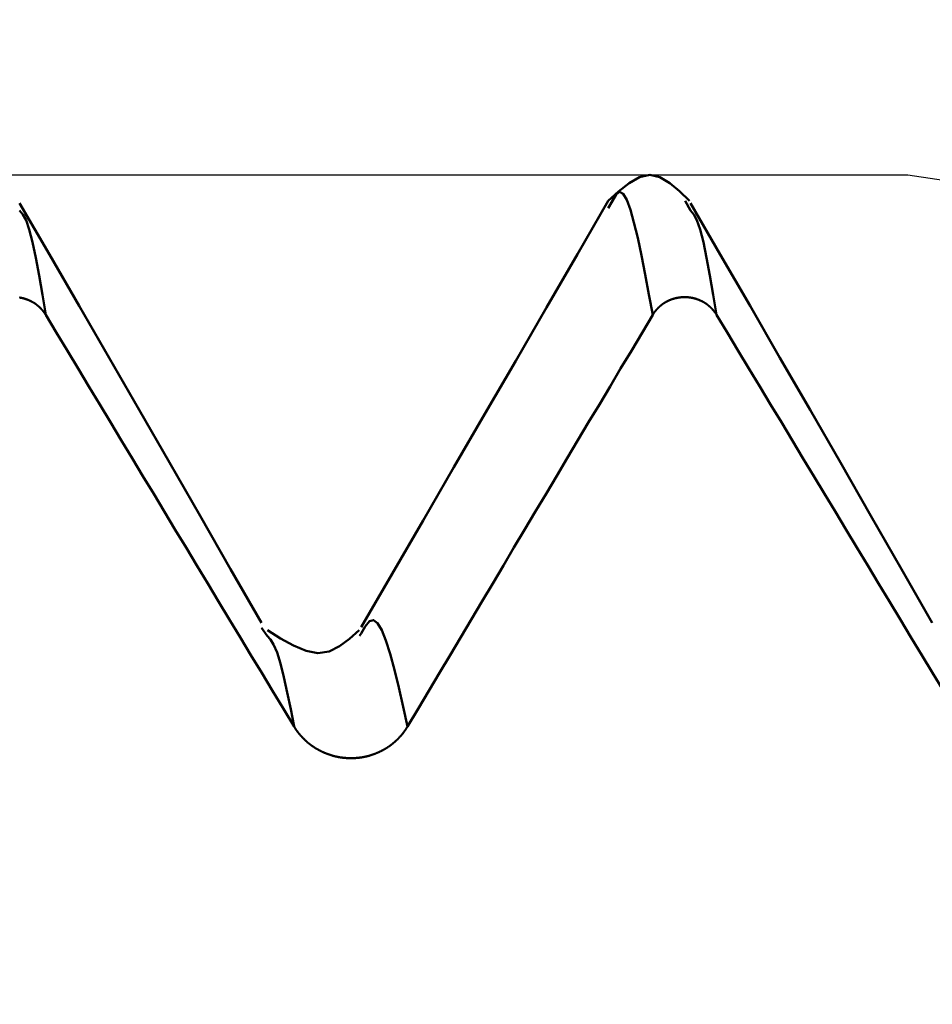
# Model space of a CAD drawing. Extents: x -50 to 92, y -69 to 65.
# Drawn here: x 44 to 45, y 2 to 3 of the extents above; entities that cross this region are included whole.
import ezdxf

# ---------------------------------------------------------------- set-up
doc = ezdxf.new("R2010")
doc.units = 0
doc.header["$PDMODE"] = 1
for name, color, linetype, lineweight in [('1', 4, 'Continuous', 50), ('2', 7, 'Continuous', 25), ('CUT', 1, 'Continuous', 25), ('SK2', 7, 'Continuous', 25)]:
    doc.layers.add(name, color=color, linetype=linetype, lineweight=lineweight)
doc.styles.add('STANDARD 3.5 mm', font='monos.ttf', dxfattribs={"height": 3.5})
doc.dimstyles.new('AM_DIN', dxfattribs={"dimtxt": 3.5, "dimasz": 2.5, "dimexe": 2, "dimexo": 1, "dimgap": 1, "dimtad": 1, "dimdec": 1, "dimzin": 0, "dimdsep": 46, "dimtxsty": 'STANDARD 3.5 mm', "dimcen": 0.09, "dimadec": 0, "dimazin": 2, "dimtm": 1e-09, "dimtfac": 0.707107, "dimtmove": 0, "dimatfit": 3, "dimfxl": 1, "dimtolj": 1, "dimtzin": 0, "dimlwd": -1, "dimlwe": -1, "dimarcsym": 0})

# ---------------------------------------------------------------- blocks, each defined once
blk = doc.blocks.new('*D7')
at = {"layer": '2', "color": 0}
for p, q in [((44.909, 3.5875), (44.909, 32)), ((47, 3.275), (47, 32)), ((42.409, 30), (39.909, 30)), ((44.909, 30), (47, 30)), ((49.5, 30), (65.5404, 30))]:
    blk.add_line(p, q, dxfattribs=at)
for points in [[(42.409, 30.4167), (42.409, 29.5833), (44.909, 30)], [(49.5, 30.4167), (49.5, 29.5833), (47, 30)]]:
    blk.add_solid(points, dxfattribs=at)
at = {"layer": 'DEFPOINTS', "color": 0}
for p in [(47, 30), (44.909, 2.5875), (47, 2.275)]:
    blk.add_point(p, dxfattribs=at)
at = {"layer": '2', "color": 0, "insert": (58.7702, 35.7712), "char_height": 3.5, "attachment_point": 5, "style": 'STANDARD 3.5 mm'}
blk.add_mtext("\\A1;2.09\\P'C'", dxfattribs=at)
blk = doc.blocks.new('*D8')
at = {"layer": '2', "color": 0}
for p, q in [((39, 3.5875), (39, 47)), ((47, 3.275), (47, 47)), ((36.5, 45), (34, 45)), ((39, 45), (41.5, 45)), ((41.5, 45), (44.5, 45)), ((47, 45), (44.5, 45)), ((47, 45), (65.2391, 45)), ((49.5, 45), (52, 45))]:
    blk.add_line(p, q, dxfattribs=at)
for points in [[(36.5, 45.4167), (36.5, 44.5833), (39, 45)], [(49.5, 45.4167), (49.5, 44.5833), (47, 45)]]:
    blk.add_solid(points, dxfattribs=at)
at = {"layer": 'DEFPOINTS', "color": 0}
for p in [(47, 45), (39, 2.5875), (47, 2.275)]:
    blk.add_point(p, dxfattribs=at)
at = {"layer": '2', "color": 0, "insert": (60, 47.8115), "char_height": 3.5, "attachment_point": 5, "style": 'STANDARD 3.5 mm'}
blk.add_mtext('\\A1;8.0', dxfattribs=at)
blk = doc.blocks.new('*D10')
at = {"layer": '2', "color": 0}
for p, q in [((90, 5.0875), (90, 27.2154)), ((45.909, 2.5875), (92, 2.5875)), ((90, -2.5875), (90, 2.5875)), ((45.909, -2.5875), (92, -2.5875)), ((90, -5.0875), (90, -7.5875))]:
    blk.add_line(p, q, dxfattribs=at)
for points in [[(89.5833, 5.0875), (90.4167, 5.0875), (90, 2.5875)], [(89.5833, -5.0875), (90.4167, -5.0875), (90, -2.5875)]]:
    blk.add_solid(points, dxfattribs=at)
at = {"layer": 'DEFPOINTS', "color": 0}
for p in [(44.909, 2.5875), (90, 2.5875), (44.909, -2.5875)]:
    blk.add_point(p, dxfattribs=at)
at = {"layer": '2', "color": 0, "insert": (87.1885, 17.4014), "char_height": 3.5, "attachment_point": 5, "rotation": 90, "style": 'STANDARD 3.5 mm'}
blk.add_mtext('\\A1;M5x0.8', dxfattribs=at)
blk = doc.blocks.new('*D11')
at = {"layer": 'DEFPOINTS', "color": 0}
for p in [(-23, 60), (44.909, 2.5875), (-23, 1.5)]:
    blk.add_point(p, dxfattribs=at)
at = {"layer": 'SK2', "color": 0}
for p, q in [((-23, 2.5), (-23, 62)), ((44.909, 46.875), (44.909, 62)), ((42.409, 60), (-20.5, 60)), ((44.909, 3.5875), (44.909, 43.125))]:
    blk.add_line(p, q, dxfattribs=at)
for points in [[(-20.5, 60.4167), (-20.5, 59.5833), (-23, 60)], [(42.409, 60.4167), (42.409, 59.5833), (44.909, 60)]]:
    blk.add_solid(points, dxfattribs=at)
at = {"layer": 'SK2', "color": 0, "insert": (15, 62.8115), "char_height": 3.5, "attachment_point": 5, "style": 'STANDARD 3.5 mm'}
blk.add_mtext('\\A1;67.9', dxfattribs=at)

msp = doc.modelspace()

# ---------------------------------------------------------------- linework, layer by layer
at = {"layer": '1'}
for p, q in [((44.5567, 2.5564), (44.5516, 2.5477)), ((44.6498, 2.5452), (44.6434, 2.5564)), ((44.1449, 2.0377), (44.1382, 2.0473)), ((44.257, 2.0404), (44.2552, 2.0379))]:
    msp.add_line(p, q, dxfattribs=at)
for points in [[(44.6484, 2.5564), (44.6367, 2.5679), (44.625, 2.5778), (44.6132, 2.5848), (44.6012, 2.5874), (44.589, 2.5846), (44.5766, 2.5775), (44.5641, 2.5677), (44.5516, 2.5564)], [(44.6047, 2.4205), (44.6002, 2.445), (44.5957, 2.4688), (44.5912, 2.4914), (44.5868, 2.5123), (44.5824, 2.5306), (44.5781, 2.546), (44.5738, 2.5577), (44.5695, 2.565), (44.5653, 2.5674), (44.561, 2.5642), (44.5567, 2.5564)], [(44.138, 2.0534), (44.1014, 2.1173), (44.0649, 2.181), (44.0285, 2.2444), (43.9924, 2.3072), (43.9565, 2.3694), (43.9208, 2.4312), (43.8852, 2.4926), (43.8498, 2.5538)], [(44.5517, 2.5566), (44.5149, 2.493), (44.4781, 2.4295), (44.4413, 2.3659), (44.4044, 2.3024), (44.3676, 2.2388), (44.3308, 2.1753), (44.294, 2.1117), (44.2571, 2.0482)], [(44.938, 2.0534), (44.9014, 2.1173), (44.8649, 2.181), (44.8285, 2.2444), (44.7924, 2.3072), (44.7565, 2.3694), (44.7208, 2.4312), (44.6852, 2.4926), (44.6498, 2.5538)], [(43.8809, 2.4205), (43.8769, 2.4444), (43.873, 2.4674), (43.869, 2.4886), (43.8651, 2.5073), (43.8612, 2.5225), (43.8574, 2.5334), (43.8536, 2.5403), (43.8498, 2.5452)], [(44.6809, 2.4205), (44.6769, 2.4444), (44.673, 2.4674), (44.669, 2.4886), (44.6651, 2.5073), (44.6612, 2.5225), (44.6574, 2.5334), (44.6536, 2.5403), (44.6498, 2.5452)], [(43.8498, 2.4412), (43.85, 2.4411), (43.8501, 2.4411), (43.8503, 2.4411), (43.8505, 2.441), (43.8507, 2.441), (43.8508, 2.441), (43.851, 2.4409), (43.8512, 2.4409), (43.8514, 2.4409), (43.8515, 2.4408), (43.8517, 2.4408), (43.8519, 2.4408), (43.8521, 2.4407), (43.8523, 2.4407), (43.8524, 2.4407), (43.8526, 2.4406), (43.8528, 2.4406), (43.853, 2.4405), (43.8531, 2.4405), (43.8533, 2.4405), (43.8535, 2.4404), (43.8537, 2.4404), (43.8538, 2.4403), (43.854, 2.4403), (43.8542, 2.4403), (43.8543, 2.4402), (43.8545, 2.4402), (43.8547, 2.4401), (43.8549, 2.4401), (43.855, 2.44), (43.8552, 2.44), (43.8554, 2.4399), (43.8556, 2.4399), (43.8557, 2.4398), (43.8559, 2.4398), (43.8561, 2.4397), (43.8562, 2.4397), (43.8564, 2.4396), (43.8566, 2.4396), (43.8568, 2.4395), (43.8569, 2.4394), (43.8571, 2.4394), (43.8573, 2.4393), (43.8574, 2.4393), (43.8576, 2.4392), (43.8578, 2.4392), (43.8579, 2.4391), (43.8581, 2.439), (43.8583, 2.439), (43.8584, 2.4389), (43.8586, 2.4389), (43.8588, 2.4388), (43.8589, 2.4387), (43.8591, 2.4387), (43.8593, 2.4386), (43.8594, 2.4385), (43.8596, 2.4385), (43.8598, 2.4384), (43.8599, 2.4383), (43.8601, 2.4383), (43.8603, 2.4382), (43.8604, 2.4381), (43.8606, 2.4381), (43.8608, 2.438), (43.8609, 2.4379), (43.8611, 2.4378), (43.8613, 2.4378), (43.8614, 2.4377), (43.8616, 2.4376), (43.8618, 2.4376), (43.8619, 2.4375), (43.8621, 2.4374), (43.8622, 2.4373), (43.8624, 2.4372), (43.8626, 2.4372), (43.8627, 2.4371), (43.8629, 2.437), (43.863, 2.4369), (43.8632, 2.4369), (43.8634, 2.4368), (43.8635, 2.4367), (43.8637, 2.4366), (43.8638, 2.4365), (43.864, 2.4364), (43.8642, 2.4364), (43.8643, 2.4363), (43.8645, 2.4362), (43.8646, 2.4361), (43.8648, 2.436), (43.8649, 2.4359), (43.8651, 2.4358), (43.8653, 2.4358), (43.8654, 2.4357), (43.8656, 2.4356), (43.8657, 2.4355), (43.8659, 2.4354), (43.866, 2.4353), (43.8662, 2.4352), (43.8663, 2.4351), (43.8665, 2.435), (43.8666, 2.4349), (43.8668, 2.4348), (43.8669, 2.4347), (43.8671, 2.4346), (43.8672, 2.4346), (43.8674, 2.4345), (43.8675, 2.4344), (43.8677, 2.4343), (43.8678, 2.4342), (43.868, 2.4341), (43.8681, 2.434), (43.8683, 2.4339), (43.8684, 2.4338), (43.8686, 2.4337), (43.8687, 2.4336), (43.8689, 2.4335), (43.869, 2.4334), (43.8691, 2.4333), (43.8693, 2.4332), (43.8694, 2.4331), (43.8696, 2.4329), (43.8697, 2.4328), (43.8699, 2.4327), (43.87, 2.4326), (43.8701, 2.4325), (43.8703, 2.4324), (43.8704, 2.4323), (43.8706, 2.4322), (43.8707, 2.4321), (43.8708, 2.432), (43.871, 2.4319), (43.8711, 2.4318), (43.8712, 2.4316), (43.8714, 2.4315), (43.8715, 2.4314), (43.8717, 2.4313), (43.8718, 2.4312), (43.8719, 2.4311), (43.8721, 2.431), (43.8722, 2.4308), (43.8723, 2.4307), (43.8725, 2.4306), (43.8726, 2.4305), (43.8727, 2.4304), (43.8729, 2.4303), (43.873, 2.4301), (43.8731, 2.43), (43.8733, 2.4299), (43.8734, 2.4298), (43.8735, 2.4297), (43.8736, 2.4295), (43.8738, 2.4294), (43.8739, 2.4293), (43.874, 2.4292), (43.8741, 2.429), (43.8743, 2.4289), (43.8744, 2.4288), (43.8745, 2.4287), (43.8747, 2.4286), (43.8748, 2.4284), (43.8749, 2.4283), (43.875, 2.4282), (43.8751, 2.428), (43.8753, 2.4279), (43.8754, 2.4278), (43.8755, 2.4277), (43.8756, 2.4275), (43.8758, 2.4274), (43.8759, 2.4273), (43.876, 2.4271), (43.8761, 2.427), (43.8762, 2.4269), (43.8763, 2.4267), (43.8765, 2.4266), (43.8766, 2.4265), (43.8767, 2.4263), (43.8768, 2.4262), (43.8769, 2.4261), (43.877, 2.4259), (43.8771, 2.4258), (43.8773, 2.4257), (43.8774, 2.4255), (43.8775, 2.4254), (43.8776, 2.4253), (43.8777, 2.4251), (43.8778, 2.425), (43.8779, 2.4249), (43.878, 2.4247), (43.8781, 2.4246), (43.8782, 2.4244), (43.8784, 2.4243), (43.8785, 2.4242), (43.8786, 2.424), (43.8787, 2.4239), (43.8788, 2.4237), (43.8789, 2.4236), (43.879, 2.4235), (43.8791, 2.4233), (43.8792, 2.4232), (43.8792, 2.4231), (43.8793, 2.4231), (43.8793, 2.423), (43.8794, 2.4229), (43.8795, 2.4227), (43.8796, 2.4226), (43.8797, 2.4225), (43.8798, 2.4223), (43.8799, 2.4222), (43.88, 2.422), (43.8801, 2.4219), (43.8802, 2.4217), (43.8803, 2.4216), (43.8804, 2.4214), (43.8805, 2.4213), (43.8806, 2.4211), (43.8806, 2.421), (43.8807, 2.4208), (43.8808, 2.4207), (43.8809, 2.4205)], [(44.6047, 2.4205), (44.6048, 2.4207), (44.6049, 2.4208), (44.605, 2.421), (44.6051, 2.4211), (44.6052, 2.4213), (44.6053, 2.4214), (44.6054, 2.4216), (44.6054, 2.4217), (44.6055, 2.4219), (44.6056, 2.422), (44.6057, 2.4221), (44.6058, 2.4223), (44.6059, 2.4224), (44.606, 2.4226), (44.6061, 2.4227), (44.6062, 2.4229), (44.6063, 2.423), (44.6064, 2.4232), (44.6065, 2.4233), (44.6066, 2.4234), (44.6067, 2.4236), (44.6068, 2.4237), (44.6069, 2.4239), (44.607, 2.424), (44.6071, 2.4241), (44.6072, 2.4243), (44.6074, 2.4244), (44.6075, 2.4246), (44.6076, 2.4247), (44.6077, 2.4248), (44.6078, 2.425), (44.6079, 2.4251), (44.608, 2.4253), (44.6081, 2.4254), (44.6082, 2.4255), (44.6083, 2.4257), (44.6085, 2.4258), (44.6086, 2.4259), (44.6087, 2.4261), (44.6088, 2.4262), (44.6089, 2.4263), (44.609, 2.4265), (44.6091, 2.4266), (44.6093, 2.4267), (44.6094, 2.4269), (44.6095, 2.427), (44.6096, 2.4271), (44.6097, 2.4273), (44.6098, 2.4274), (44.61, 2.4275), (44.6101, 2.4277), (44.6102, 2.4278), (44.6103, 2.4279), (44.6104, 2.428), (44.6106, 2.4282), (44.6107, 2.4283), (44.6108, 2.4284), (44.6109, 2.4286), (44.6111, 2.4287), (44.6112, 2.4288), (44.6113, 2.4289), (44.6114, 2.4291), (44.6116, 2.4292), (44.6117, 2.4293), (44.6118, 2.4294), (44.6119, 2.4295), (44.6121, 2.4297), (44.6122, 2.4298), (44.6123, 2.4299), (44.6125, 2.43), (44.6126, 2.4301), (44.6127, 2.4303), (44.6128, 2.4304), (44.613, 2.4305), (44.6131, 2.4306), (44.6132, 2.4307), (44.6134, 2.4308), (44.6135, 2.431), (44.6136, 2.4311), (44.6138, 2.4312), (44.6139, 2.4313), (44.614, 2.4314), (44.6142, 2.4315), (44.6143, 2.4316), (44.6145, 2.4318), (44.6146, 2.4319), (44.6147, 2.432), (44.6149, 2.4321), (44.615, 2.4322), (44.6151, 2.4323), (44.6153, 2.4324), (44.6154, 2.4325), (44.6156, 2.4326), (44.6157, 2.4327), (44.6158, 2.4328), (44.616, 2.4329), (44.6161, 2.4331), (44.6163, 2.4332), (44.6164, 2.4333), (44.6166, 2.4334), (44.6167, 2.4335), (44.6169, 2.4336), (44.617, 2.4337), (44.6171, 2.4338), (44.6173, 2.4339), (44.6174, 2.434), (44.6176, 2.4341), (44.6177, 2.4342), (44.6179, 2.4343), (44.618, 2.4344), (44.6182, 2.4345), (44.6183, 2.4346), (44.6185, 2.4347), (44.6186, 2.4348), (44.6188, 2.4348), (44.6189, 2.4349), (44.6191, 2.435), (44.6192, 2.4351), (44.6194, 2.4352), (44.6195, 2.4353), (44.6197, 2.4354), (44.6199, 2.4355), (44.62, 2.4356), (44.6202, 2.4357), (44.6203, 2.4358), (44.6205, 2.4359), (44.6206, 2.4359), (44.6208, 2.436), (44.6209, 2.4361), (44.6211, 2.4362), (44.6213, 2.4363), (44.6214, 2.4364), (44.6216, 2.4365), (44.6217, 2.4365), (44.6219, 2.4366), (44.622, 2.4367), (44.6222, 2.4368), (44.6224, 2.4369), (44.6225, 2.4369), (44.6227, 2.437), (44.6228, 2.4371), (44.623, 2.4372), (44.6232, 2.4373), (44.6233, 2.4373), (44.6235, 2.4374), (44.6236, 2.4375), (44.6238, 2.4376), (44.624, 2.4376), (44.6241, 2.4377), (44.6243, 2.4378), (44.6245, 2.4379), (44.6246, 2.4379), (44.6248, 2.438), (44.6249, 2.4381), (44.6251, 2.4381), (44.6253, 2.4382), (44.6254, 2.4383), (44.6256, 2.4384), (44.6258, 2.4384), (44.6259, 2.4385), (44.6261, 2.4385), (44.6263, 2.4386), (44.6264, 2.4387), (44.6266, 2.4387), (44.6268, 2.4388), (44.6269, 2.4389), (44.6271, 2.4389), (44.6273, 2.439), (44.6274, 2.4391), (44.6276, 2.4391), (44.6278, 2.4392), (44.6279, 2.4392), (44.6281, 2.4393), (44.6283, 2.4393), (44.6285, 2.4394), (44.6286, 2.4395), (44.6288, 2.4395), (44.629, 2.4396), (44.6291, 2.4396), (44.6293, 2.4397), (44.6295, 2.4397), (44.6297, 2.4398), (44.6298, 2.4398), (44.63, 2.4399), (44.6302, 2.4399), (44.6303, 2.44), (44.6305, 2.44), (44.6307, 2.4401), (44.6309, 2.4401), (44.631, 2.4402), (44.6312, 2.4402), (44.6314, 2.4403), (44.6316, 2.4403), (44.6317, 2.4403), (44.6319, 2.4404), (44.6321, 2.4404), (44.6323, 2.4405), (44.6324, 2.4405), (44.6326, 2.4406), (44.6328, 2.4406), (44.633, 2.4406), (44.6331, 2.4407), (44.6333, 2.4407), (44.6335, 2.4407), (44.6337, 2.4408), (44.6338, 2.4408), (44.634, 2.4409), (44.6342, 2.4409), (44.6344, 2.4409), (44.6345, 2.441), (44.6347, 2.441), (44.6349, 2.441), (44.6351, 2.441), (44.6353, 2.4411), (44.6354, 2.4411), (44.6356, 2.4411), (44.6358, 2.4412), (44.636, 2.4412), (44.6361, 2.4412), (44.6363, 2.4412), (44.6365, 2.4413), (44.6367, 2.4413), (44.6369, 2.4413), (44.637, 2.4413), (44.6372, 2.4414), (44.6374, 2.4414), (44.6376, 2.4414), (44.6378, 2.4414), (44.6379, 2.4414), (44.6381, 2.4415), (44.6383, 2.4415), (44.6385, 2.4415), (44.6386, 2.4415), (44.6388, 2.4415), (44.639, 2.4415), (44.6392, 2.4416), (44.6394, 2.4416), (44.6395, 2.4416), (44.6397, 2.4416), (44.6399, 2.4416), (44.6401, 2.4416), (44.6403, 2.4416), (44.6404, 2.4416), (44.6406, 2.4417), (44.6408, 2.4417), (44.641, 2.4417), (44.6412, 2.4417), (44.6413, 2.4417), (44.6415, 2.4417), (44.6417, 2.4417), (44.6419, 2.4417), (44.6421, 2.4417), (44.6422, 2.4417), (44.6424, 2.4417), (44.6426, 2.4417), (44.6428, 2.4417), (44.643, 2.4417), (44.6431, 2.4417), (44.6433, 2.4417), (44.6435, 2.4417), (44.6437, 2.4417), (44.6439, 2.4417), (44.644, 2.4417), (44.6442, 2.4417), (44.6444, 2.4417), (44.6446, 2.4417), (44.6448, 2.4417), (44.6449, 2.4416), (44.6451, 2.4416), (44.6453, 2.4416), (44.6455, 2.4416), (44.6457, 2.4416), (44.6458, 2.4416), (44.646, 2.4416), (44.6462, 2.4416), (44.6464, 2.4416), (44.6465, 2.4415), (44.6467, 2.4415), (44.6469, 2.4415), (44.6471, 2.4415), (44.6473, 2.4415), (44.6474, 2.4415), (44.6476, 2.4414), (44.6478, 2.4414), (44.648, 2.4414), (44.6482, 2.4414), (44.6483, 2.4414), (44.6485, 2.4413), (44.6487, 2.4413), (44.6489, 2.4413), (44.6491, 2.4413), (44.6492, 2.4412), (44.6494, 2.4412), (44.6496, 2.4412), (44.6498, 2.4412), (44.65, 2.4411), (44.6501, 2.4411), (44.6503, 2.4411), (44.6505, 2.441), (44.6507, 2.441), (44.6508, 2.441), (44.651, 2.4409), (44.6512, 2.4409), (44.6514, 2.4409), (44.6515, 2.4408), (44.6517, 2.4408), (44.6519, 2.4408), (44.6521, 2.4407), (44.6523, 2.4407), (44.6524, 2.4407), (44.6526, 2.4406), (44.6528, 2.4406), (44.653, 2.4405), (44.6531, 2.4405), (44.6533, 2.4405), (44.6535, 2.4404), (44.6537, 2.4404), (44.6538, 2.4403), (44.654, 2.4403), (44.6542, 2.4403), (44.6543, 2.4402), (44.6545, 2.4402), (44.6547, 2.4401), (44.6549, 2.4401), (44.655, 2.44), (44.6552, 2.44), (44.6554, 2.4399), (44.6556, 2.4399), (44.6557, 2.4398), (44.6559, 2.4398), (44.6561, 2.4397), (44.6562, 2.4397), (44.6564, 2.4396), (44.6566, 2.4396), (44.6568, 2.4395), (44.6569, 2.4394), (44.6571, 2.4394), (44.6573, 2.4393), (44.6574, 2.4393), (44.6576, 2.4392), (44.6578, 2.4392), (44.6579, 2.4391), (44.6581, 2.439), (44.6583, 2.439), (44.6584, 2.4389), (44.6586, 2.4389), (44.6588, 2.4388), (44.6589, 2.4387), (44.6591, 2.4387), (44.6593, 2.4386), (44.6594, 2.4385), (44.6596, 2.4385), (44.6598, 2.4384), (44.6599, 2.4383), (44.6601, 2.4383), (44.6603, 2.4382), (44.6604, 2.4381), (44.6606, 2.4381), (44.6608, 2.438), (44.6609, 2.4379), (44.6611, 2.4378), (44.6613, 2.4378), (44.6614, 2.4377), (44.6616, 2.4376), (44.6618, 2.4376), (44.6619, 2.4375), (44.6621, 2.4374), (44.6622, 2.4373), (44.6624, 2.4372), (44.6626, 2.4372), (44.6627, 2.4371), (44.6629, 2.437), (44.663, 2.4369), (44.6632, 2.4369), (44.6634, 2.4368), (44.6635, 2.4367), (44.6637, 2.4366), (44.6638, 2.4365), (44.664, 2.4364), (44.6642, 2.4364), (44.6643, 2.4363), (44.6645, 2.4362), (44.6646, 2.4361), (44.6648, 2.436), (44.6649, 2.4359), (44.6651, 2.4358), (44.6653, 2.4358), (44.6654, 2.4357), (44.6656, 2.4356), (44.6657, 2.4355), (44.6659, 2.4354), (44.666, 2.4353), (44.6662, 2.4352), (44.6663, 2.4351), (44.6665, 2.435), (44.6666, 2.4349), (44.6668, 2.4348), (44.6669, 2.4347), (44.6671, 2.4346), (44.6672, 2.4346), (44.6674, 2.4345), (44.6675, 2.4344), (44.6677, 2.4343), (44.6678, 2.4342), (44.668, 2.4341), (44.6681, 2.434), (44.6683, 2.4339), (44.6684, 2.4338), (44.6686, 2.4337), (44.6687, 2.4336), (44.6689, 2.4335), (44.669, 2.4334), (44.6691, 2.4333), (44.6693, 2.4332), (44.6694, 2.4331), (44.6696, 2.4329), (44.6697, 2.4328), (44.6699, 2.4327), (44.67, 2.4326), (44.6701, 2.4325), (44.6703, 2.4324), (44.6704, 2.4323), (44.6706, 2.4322), (44.6707, 2.4321), (44.6708, 2.432), (44.671, 2.4319), (44.6711, 2.4318), (44.6712, 2.4316), (44.6714, 2.4315), (44.6715, 2.4314), (44.6717, 2.4313), (44.6718, 2.4312), (44.6719, 2.4311), (44.6721, 2.431), (44.6722, 2.4308), (44.6723, 2.4307), (44.6725, 2.4306), (44.6726, 2.4305), (44.6727, 2.4304), (44.6729, 2.4303), (44.673, 2.4301), (44.6731, 2.43), (44.6733, 2.4299), (44.6734, 2.4298), (44.6735, 2.4297), (44.6736, 2.4295), (44.6738, 2.4294), (44.6739, 2.4293), (44.674, 2.4292), (44.6741, 2.429), (44.6743, 2.4289), (44.6744, 2.4288), (44.6745, 2.4287), (44.6747, 2.4286), (44.6748, 2.4284), (44.6749, 2.4283), (44.675, 2.4282), (44.6751, 2.428), (44.6753, 2.4279), (44.6754, 2.4278), (44.6755, 2.4277), (44.6756, 2.4275), (44.6758, 2.4274), (44.6759, 2.4273), (44.676, 2.4271), (44.6761, 2.427), (44.6762, 2.4269), (44.6763, 2.4267), (44.6765, 2.4266), (44.6766, 2.4265), (44.6767, 2.4263), (44.6768, 2.4262), (44.6769, 2.4261), (44.677, 2.4259), (44.6771, 2.4258), (44.6773, 2.4257), (44.6774, 2.4255), (44.6775, 2.4254), (44.6776, 2.4253), (44.6777, 2.4251), (44.6778, 2.425), (44.6779, 2.4249), (44.678, 2.4247), (44.6781, 2.4246), (44.6782, 2.4244), (44.6784, 2.4243), (44.6785, 2.4242), (44.6786, 2.424), (44.6787, 2.4239), (44.6788, 2.4237), (44.6789, 2.4236), (44.679, 2.4235), (44.6791, 2.4233), (44.6792, 2.4232), (44.6792, 2.4231), (44.6793, 2.4231), (44.6793, 2.423), (44.6794, 2.4229), (44.6795, 2.4227), (44.6796, 2.4226), (44.6797, 2.4225), (44.6798, 2.4223), (44.6799, 2.4222), (44.68, 2.422), (44.6801, 2.4219), (44.6802, 2.4217), (44.6803, 2.4216), (44.6804, 2.4214), (44.6805, 2.4213), (44.6806, 2.4211), (44.6806, 2.421), (44.6807, 2.4208), (44.6808, 2.4207), (44.6809, 2.4205)], [(43.8809, 2.4205), (43.8938, 2.3992), (43.9067, 2.3778), (43.9195, 2.3564), (43.9324, 2.3351), (43.9453, 2.3137), (43.9582, 2.2924), (43.971, 2.271), (43.9839, 2.2497), (43.9968, 2.2283), (44.0097, 2.207), (44.0225, 2.1856), (44.0354, 2.1643), (44.0483, 2.1429), (44.0612, 2.1216), (44.0741, 2.1002), (44.087, 2.0788), (44.0998, 2.0575), (44.1127, 2.0361), (44.1256, 2.0148), (44.1385, 1.9934), (44.1514, 1.9721), (44.1643, 1.9507), (44.1772, 1.9294)], [(44.3123, 1.9294), (44.325, 1.9508), (44.3377, 1.9721), (44.3504, 1.9935), (44.3631, 2.0148), (44.3758, 2.0362), (44.3885, 2.0576), (44.4012, 2.0789), (44.4139, 2.1003), (44.4266, 2.1216), (44.4393, 2.143), (44.452, 2.1643), (44.4647, 2.1857), (44.4775, 2.207), (44.4902, 2.2284), (44.5029, 2.2497), (44.5156, 2.2711), (44.5283, 2.2924), (44.5411, 2.3138), (44.5538, 2.3351), (44.5665, 2.3565), (44.5793, 2.3778), (44.592, 2.3992), (44.6047, 2.4205)], [(44.6809, 2.4205), (44.6938, 2.3992), (44.7067, 2.3778), (44.7195, 2.3564), (44.7324, 2.3351), (44.7453, 2.3137), (44.7582, 2.2924), (44.771, 2.271), (44.7839, 2.2497), (44.7968, 2.2283), (44.8097, 2.207), (44.8225, 2.1856), (44.8354, 2.1643), (44.8483, 2.1429), (44.8612, 2.1216), (44.8741, 2.1002), (44.887, 2.0788), (44.8998, 2.0575), (44.9127, 2.0361), (44.9256, 2.0148), (44.9385, 1.9934), (44.9514, 1.9721), (44.9643, 1.9507), (44.9772, 1.9294)], [(44.3123, 1.9294), (44.3071, 1.9531), (44.3019, 1.976), (44.2968, 1.9973), (44.2917, 2.0164), (44.2866, 2.0323), (44.2817, 2.0446), (44.2767, 2.0528), (44.2718, 2.0565), (44.2669, 2.0551), (44.262, 2.049), (44.257, 2.0404)], [(44.2546, 2.0443), (44.243, 2.034), (44.2312, 2.0252), (44.2187, 2.0191), (44.2055, 2.0172), (44.1913, 2.0199), (44.1764, 2.0261), (44.161, 2.0346), (44.1454, 2.0443)], [(44.1772, 1.9294), (44.173, 1.9501), (44.1689, 1.97), (44.1648, 1.9884), (44.1607, 2.0046), (44.1567, 2.0178), (44.1527, 2.0273), (44.1488, 2.0334), (44.1449, 2.0377)], [(44.1772, 1.9294), (44.1773, 1.9291), (44.1775, 1.9289), (44.1776, 1.9286), (44.1778, 1.9284), (44.178, 1.9281), (44.1781, 1.9278), (44.1783, 1.9276), (44.1785, 1.9273), (44.1786, 1.927), (44.1788, 1.9268), (44.179, 1.9265), (44.1792, 1.9263), (44.1793, 1.926), (44.1795, 1.9258), (44.1797, 1.9255), (44.1799, 1.9253), (44.18, 1.925), (44.1802, 1.9247), (44.1804, 1.9245), (44.1806, 1.9242), (44.1808, 1.924), (44.181, 1.9237), (44.1811, 1.9235), (44.1813, 1.9232), (44.1815, 1.923), (44.1817, 1.9227), (44.1819, 1.9225), (44.1821, 1.9222), (44.1823, 1.922), (44.1825, 1.9218), (44.1827, 1.9215), (44.1828, 1.9213), (44.183, 1.921), (44.1832, 1.9208), (44.1834, 1.9205), (44.1836, 1.9203), (44.1838, 1.9201), (44.184, 1.9198), (44.1842, 1.9196), (44.1844, 1.9193), (44.1846, 1.9191), (44.1849, 1.9189), (44.1851, 1.9186), (44.1853, 1.9184), (44.1855, 1.9182), (44.1857, 1.9179), (44.1859, 1.9177), (44.1861, 1.9175), (44.1863, 1.9172), (44.1865, 1.917), (44.1867, 1.9168), (44.187, 1.9165), (44.1872, 1.9163), (44.1874, 1.9161), (44.1876, 1.9159), (44.1878, 1.9156), (44.188, 1.9154), (44.1883, 1.9152), (44.1885, 1.915), (44.1887, 1.9148), (44.1889, 1.9145), (44.1891, 1.9143), (44.1894, 1.9141), (44.1896, 1.9139), (44.1898, 1.9137), (44.19, 1.9134), (44.1903, 1.9132), (44.1905, 1.913), (44.1907, 1.9128), (44.191, 1.9126), (44.1912, 1.9124), (44.1914, 1.9122), (44.1917, 1.912), (44.1919, 1.9117), (44.1921, 1.9115), (44.1924, 1.9113), (44.1926, 1.9111), (44.1928, 1.9109), (44.1931, 1.9107), (44.1933, 1.9105), (44.1936, 1.9103), (44.1938, 1.9101), (44.194, 1.9099), (44.1943, 1.9097), (44.1945, 1.9095), (44.1948, 1.9093), (44.195, 1.9091), (44.1953, 1.9089), (44.1955, 1.9087), (44.1957, 1.9086), (44.196, 1.9084), (44.1962, 1.9082), (44.1965, 1.908), (44.1967, 1.9078), (44.197, 1.9076), (44.1972, 1.9074), (44.1975, 1.9072), (44.1978, 1.907), (44.198, 1.9069), (44.1983, 1.9067), (44.1985, 1.9065), (44.1988, 1.9063), (44.199, 1.9061), (44.1993, 1.906), (44.1996, 1.9058), (44.1998, 1.9056), (44.2001, 1.9054), (44.2003, 1.9052), (44.2006, 1.9051), (44.2009, 1.9049), (44.2011, 1.9047), (44.2014, 1.9046), (44.2017, 1.9044), (44.2019, 1.9042), (44.2022, 1.904), (44.2025, 1.9039), (44.2027, 1.9037), (44.203, 1.9035), (44.2033, 1.9034), (44.2035, 1.9032), (44.2038, 1.9031), (44.2041, 1.9029), (44.2044, 1.9027), (44.2046, 1.9026), (44.2049, 1.9024), (44.2052, 1.9023), (44.2055, 1.9021), (44.2057, 1.902), (44.206, 1.9018), (44.2063, 1.9016), (44.2066, 1.9015), (44.2069, 1.9013), (44.2071, 1.9012), (44.2074, 1.901), (44.2077, 1.9009), (44.208, 1.9008), (44.2083, 1.9006), (44.2085, 1.9005), (44.2088, 1.9003), (44.2091, 1.9002), (44.2094, 1.9), (44.2097, 1.8999), (44.21, 1.8998), (44.2102, 1.8996), (44.2105, 1.8995), (44.2108, 1.8994), (44.2111, 1.8992), (44.2114, 1.8991), (44.2117, 1.899), (44.212, 1.8988), (44.2123, 1.8987), (44.2126, 1.8986), (44.2128, 1.8984), (44.2131, 1.8983), (44.2134, 1.8982), (44.2137, 1.8981), (44.214, 1.8979), (44.2143, 1.8978), (44.2146, 1.8977), (44.2149, 1.8976), (44.2152, 1.8975), (44.2155, 1.8974), (44.2158, 1.8972), (44.2161, 1.8971), (44.2164, 1.897), (44.2167, 1.8969), (44.217, 1.8968), (44.2173, 1.8967), (44.2175, 1.8966), (44.2178, 1.8965), (44.2181, 1.8964), (44.2184, 1.8963), (44.2187, 1.8962), (44.219, 1.8961), (44.2193, 1.896), (44.2196, 1.8959), (44.2199, 1.8958), (44.2203, 1.8957), (44.2206, 1.8956), (44.2209, 1.8955), (44.2212, 1.8954), (44.2215, 1.8953), (44.2218, 1.8952), (44.2221, 1.8951), (44.2224, 1.895), (44.2227, 1.8949), (44.223, 1.8948), (44.2233, 1.8948), (44.2236, 1.8947), (44.2239, 1.8946), (44.2242, 1.8945), (44.2245, 1.8944), (44.2248, 1.8943), (44.2251, 1.8943), (44.2255, 1.8942), (44.2258, 1.8941), (44.2261, 1.894), (44.2264, 1.894), (44.2267, 1.8939), (44.227, 1.8938), (44.2273, 1.8937), (44.2276, 1.8937), (44.2279, 1.8936), (44.2283, 1.8935), (44.2286, 1.8935), (44.2289, 1.8934), (44.2292, 1.8934), (44.2295, 1.8933), (44.2298, 1.8932), (44.2301, 1.8932), (44.2305, 1.8931), (44.2308, 1.8931), (44.2311, 1.893), (44.2314, 1.893), (44.2317, 1.8929), (44.232, 1.8928), (44.2323, 1.8928), (44.2327, 1.8927), (44.233, 1.8927), (44.2333, 1.8927), (44.2336, 1.8926), (44.2339, 1.8926), (44.2342, 1.8925), (44.2346, 1.8925), (44.2349, 1.8924), (44.2352, 1.8924), (44.2355, 1.8924), (44.2358, 1.8923), (44.2361, 1.8923), (44.2365, 1.8923), (44.2368, 1.8922), (44.2371, 1.8922), (44.2374, 1.8922), (44.2377, 1.8921), (44.238, 1.8921), (44.2384, 1.8921), (44.2387, 1.8921), (44.239, 1.892), (44.2393, 1.892), (44.2396, 1.892), (44.24, 1.892), (44.2403, 1.8919), (44.2406, 1.8919), (44.2409, 1.8919), (44.2412, 1.8919), (44.2415, 1.8919), (44.2419, 1.8919), (44.2422, 1.8919), (44.2425, 1.8918), (44.2428, 1.8918), (44.2431, 1.8918), (44.2434, 1.8918), (44.2438, 1.8918), (44.2441, 1.8918), (44.2444, 1.8918), (44.2447, 1.8918), (44.245, 1.8918), (44.2454, 1.8918), (44.2457, 1.8918), (44.246, 1.8918), (44.2463, 1.8918), (44.2466, 1.8918), (44.247, 1.8918), (44.2473, 1.8918), (44.2476, 1.8919), (44.2479, 1.8919), (44.2482, 1.8919), (44.2485, 1.8919), (44.2489, 1.8919), (44.2492, 1.8919), (44.2495, 1.8919), (44.2498, 1.892), (44.2501, 1.892), (44.2505, 1.892), (44.2508, 1.892), (44.2511, 1.8921), (44.2514, 1.8921), (44.2517, 1.8921), (44.2521, 1.8921), (44.2524, 1.8922), (44.2527, 1.8922), (44.253, 1.8922), (44.2533, 1.8923), (44.2536, 1.8923), (44.254, 1.8923), (44.2543, 1.8924), (44.2546, 1.8924), (44.2549, 1.8924), (44.2552, 1.8925), (44.2555, 1.8925), (44.2559, 1.8926), (44.2562, 1.8926), (44.2565, 1.8927), (44.2568, 1.8927), (44.2571, 1.8927), (44.2574, 1.8928), (44.2578, 1.8928), (44.2581, 1.8929), (44.2584, 1.893), (44.2587, 1.893), (44.259, 1.8931), (44.2593, 1.8931), (44.2596, 1.8932), (44.26, 1.8932), (44.2603, 1.8933), (44.2606, 1.8934), (44.2609, 1.8934), (44.2612, 1.8935), (44.2615, 1.8935), (44.2618, 1.8936), (44.2622, 1.8937), (44.2625, 1.8937), (44.2628, 1.8938), (44.2631, 1.8939), (44.2634, 1.894), (44.2637, 1.894), (44.264, 1.8941), (44.2643, 1.8942), (44.2646, 1.8943), (44.2649, 1.8943), (44.2652, 1.8944), (44.2656, 1.8945), (44.2659, 1.8946), (44.2662, 1.8947), (44.2665, 1.8948), (44.2668, 1.8948), (44.2671, 1.8949), (44.2674, 1.895), (44.2677, 1.8951), (44.268, 1.8952), (44.2683, 1.8953), (44.2686, 1.8954), (44.2689, 1.8955), (44.2692, 1.8956), (44.2695, 1.8957), (44.2698, 1.8958), (44.2701, 1.8959), (44.2704, 1.896), (44.2707, 1.8961), (44.271, 1.8962), (44.2713, 1.8963), (44.2716, 1.8964), (44.2719, 1.8965), (44.2722, 1.8966), (44.2725, 1.8967), (44.2728, 1.8968), (44.2731, 1.8969), (44.2734, 1.897), (44.2737, 1.8971), (44.274, 1.8973), (44.2743, 1.8974), (44.2746, 1.8975), (44.2749, 1.8976), (44.2752, 1.8977), (44.2755, 1.8978), (44.2758, 1.898), (44.2761, 1.8981), (44.2763, 1.8982), (44.2766, 1.8983), (44.2769, 1.8985), (44.2772, 1.8986), (44.2775, 1.8987), (44.2778, 1.8989), (44.2781, 1.899), (44.2784, 1.8991), (44.2787, 1.8992), (44.279, 1.8994), (44.2792, 1.8995), (44.2795, 1.8997), (44.2798, 1.8998), (44.2801, 1.8999), (44.2804, 1.9001), (44.2807, 1.9002), (44.281, 1.9004), (44.2812, 1.9005), (44.2815, 1.9006), (44.2818, 1.9008), (44.2821, 1.9009), (44.2824, 1.9011), (44.2826, 1.9012), (44.2829, 1.9014), (44.2832, 1.9015), (44.2835, 1.9017), (44.2838, 1.9018), (44.284, 1.902), (44.2843, 1.9022), (44.2846, 1.9023), (44.2849, 1.9025), (44.2851, 1.9026), (44.2854, 1.9028), (44.2857, 1.9029), (44.2859, 1.9031), (44.2862, 1.9033), (44.2865, 1.9034), (44.2868, 1.9036), (44.287, 1.9038), (44.2873, 1.9039), (44.2876, 1.9041), (44.2878, 1.9043), (44.2881, 1.9044), (44.2884, 1.9046), (44.2886, 1.9048), (44.2889, 1.905), (44.2891, 1.9051), (44.2894, 1.9053), (44.2897, 1.9055), (44.2899, 1.9057), (44.2902, 1.9058), (44.2904, 1.906), (44.2907, 1.9062), (44.291, 1.9064), (44.2912, 1.9066), (44.2915, 1.9067), (44.2917, 1.9069), (44.292, 1.9071), (44.2922, 1.9073), (44.2925, 1.9075), (44.2927, 1.9077), (44.293, 1.9079), (44.2932, 1.908), (44.2935, 1.9082), (44.2937, 1.9084), (44.294, 1.9086), (44.2942, 1.9088), (44.2945, 1.909), (44.2947, 1.9092), (44.295, 1.9094), (44.2952, 1.9096), (44.2954, 1.9098), (44.2957, 1.91), (44.2959, 1.9102), (44.2962, 1.9104), (44.2964, 1.9106), (44.2966, 1.9108), (44.2969, 1.911), (44.2971, 1.9112), (44.2973, 1.9114), (44.2976, 1.9116), (44.2978, 1.9119), (44.298, 1.9121), (44.2983, 1.9123), (44.2985, 1.9125), (44.2987, 1.9127), (44.299, 1.9129), (44.2992, 1.9131), (44.2994, 1.9134), (44.2997, 1.9136), (44.2999, 1.9138), (44.3001, 1.914), (44.3003, 1.9142), (44.3006, 1.9144), (44.3008, 1.9147), (44.301, 1.9149), (44.3012, 1.9151), (44.3014, 1.9153), (44.3017, 1.9156), (44.3019, 1.9158), (44.3021, 1.916), (44.3023, 1.9162), (44.3025, 1.9165), (44.3027, 1.9167), (44.3029, 1.9169), (44.3032, 1.9172), (44.3034, 1.9174), (44.3036, 1.9176), (44.3038, 1.9179), (44.304, 1.9181), (44.3042, 1.9183), (44.3044, 1.9186), (44.3046, 1.9188), (44.3048, 1.919), (44.305, 1.9193), (44.3052, 1.9195), (44.3054, 1.9197), (44.3056, 1.92), (44.3058, 1.9202), (44.306, 1.9205), (44.3062, 1.9207), (44.3064, 1.9209), (44.3066, 1.9212), (44.3068, 1.9214), (44.307, 1.9217), (44.3072, 1.9219), (44.3074, 1.9222), (44.3076, 1.9224), (44.3077, 1.9227), (44.3079, 1.9229), (44.3081, 1.9232), (44.3083, 1.9234), (44.3085, 1.9237), (44.3087, 1.9239), (44.3088, 1.9242), (44.309, 1.9244), (44.3092, 1.9247), (44.3094, 1.9249), (44.3095, 1.9251), (44.3096, 1.9252), (44.3097, 1.9254), (44.3099, 1.9257), (44.3101, 1.926), (44.3103, 1.9262), (44.3104, 1.9265), (44.3106, 1.9267), (44.3108, 1.927), (44.3109, 1.9273), (44.3111, 1.9275), (44.3113, 1.9278), (44.3114, 1.9281), (44.3116, 1.9283), (44.3118, 1.9286), (44.3119, 1.9289), (44.3121, 1.9291), (44.3123, 1.9294)]]:
    msp.add_lwpolyline(points, dxfattribs=at)
at = {"layer": 'CUT'}
msp.add_lwpolyline([(39, 2.5875), (44.909, 2.5875), (47, 2.275), (47, 0), (39, 0)], close=True, dxfattribs=at)

# ---------------------------------------------------------------- dimensions: what is measured, and where the dimension line sits
at = {"layer": '2'}
dim = msp.add_linear_dim(base=(47, 45), p1=(39, 2.5875), p2=(47, 2.275), dimstyle='AM_DIN', dxfattribs=at)
dim.commit()
dim.dimension.update_dxf_attribs({"geometry": '*D8', "text_midpoint": (60, 45), "dimtype": 160})
dim = msp.add_linear_dim(base=(47, 30), p1=(44.909, 2.5875), p2=(47, 2.275), text="<>\\P'C'", dimstyle='AM_DIN', override={"dimdec": 2}, dxfattribs=at)
dim.commit()
dim.dimension.update_dxf_attribs({"geometry": '*D7', "text_midpoint": (58.7702, 30), "dimtype": 160})
dim = msp.add_linear_dim(base=(90, 2.5875), p1=(44.909, -2.5875), p2=(44.909, 2.5875), angle=90, text='M5x0.8', dimstyle='AM_DIN', dxfattribs=at)
dim.commit()
dim.dimension.update_dxf_attribs({"geometry": '*D10', "text_midpoint": (90, 17.4014), "dimtype": 160})
at = {"layer": 'SK2'}
dim = msp.add_linear_dim(base=(-23, 60), p1=(44.909, 2.5875), p2=(-23, 1.5), dimstyle='AM_DIN', dxfattribs=at)
dim.commit()
dim.dimension.update_dxf_attribs({"geometry": '*D11', "text_midpoint": (15, 60), "dimtype": 160})

doc.saveas('drawing.dxf')
